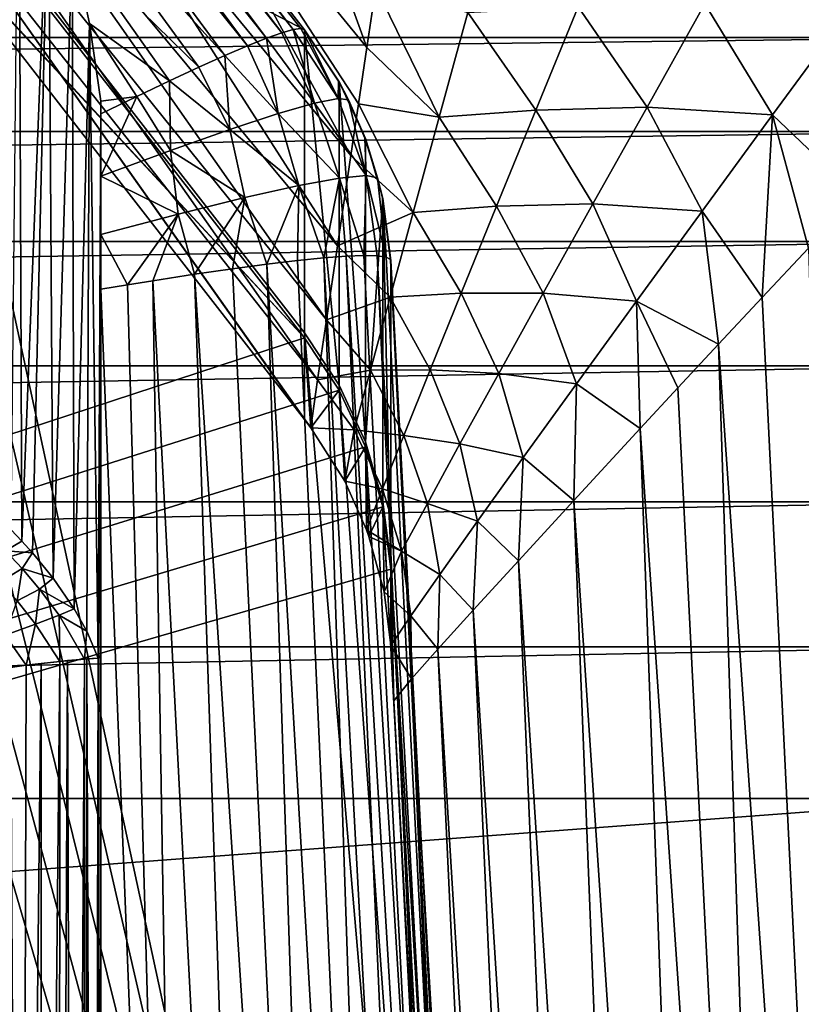
# Model space of a CAD drawing. Units: inches. Extents: x -1.5 to 29.6, y 0 to 21.9.
# Drawn here: x 17.7 to 18.6, y 19.9 to 21.1 of the extents above; entities that cross this region are included whole.
import ezdxf

# ---------------------------------------------------------------- set-up
doc = ezdxf.new("R2010")
doc.units = ezdxf.units.IN
doc.header["$LTSCALE"] = 65.185185
doc.header["$MEASUREMENT"] = 0
for name, color, linetype in [('105', 7, 'CONTINUOUS'), ('116', 7, 'CONTINUOUS'), ('117', 7, 'CONTINUOUS'), ('118', 7, 'CONTINUOUS'), ('119', 7, 'CONTINUOUS'), ('120', 7, 'CONTINUOUS'), ('121', 7, 'CONTINUOUS'), ('122', 7, 'CONTINUOUS'), ('123', 7, 'CONTINUOUS'), ('124', 7, 'CONTINUOUS'), ('125', 7, 'CONTINUOUS'), ('141', 7, 'CONTINUOUS'), ('40', 7, 'CONTINUOUS'), ('41', 7, 'CONTINUOUS'), ('42', 7, 'CONTINUOUS'), ('43', 7, 'CONTINUOUS'), ('59', 7, 'CONTINUOUS'), ('60', 7, 'CONTINUOUS'), ('61', 7, 'CONTINUOUS'), ('62', 7, 'CONTINUOUS'), ('72', 7, 'CONTINUOUS'), ('73', 7, 'CONTINUOUS'), ('75', 7, 'CONTINUOUS'), ('78', 7, 'CONTINUOUS')]:
    doc.layers.add(name, color=color, linetype=linetype)

msp = doc.modelspace()

# ---------------------------------------------------------------- linework, layer by layer
at = {"layer": '105', "linetype": 'Continuous'}
for points in [[(18.5881, 20.7351, 1.6904), (18.6449, 20.7955, 1.7216), (18.7258, 17.9322, 1.7588), (18.5881, 20.7351, 1.6904)], [(18.5347, 20.6781, 1.6558), (18.5881, 20.7351, 1.6904), (18.7258, 17.9322, 1.7588), (18.5347, 20.6781, 1.6558)], [(18.485, 20.6247, 1.6185), (18.5347, 20.6781, 1.6558), (18.6274, 17.8267, 1.6891), (18.485, 20.6247, 1.6185)], [(18.6274, 17.8267, 1.6891), (18.5347, 20.6781, 1.6558), (18.7258, 17.9322, 1.7588), (18.6274, 17.8267, 1.6891)], [(18.439, 20.5751, 1.579), (18.485, 20.6247, 1.6185), (18.6274, 17.8267, 1.6891), (18.439, 20.5751, 1.579)], [(18.3579, 20.487, 1.4944), (18.439, 20.5751, 1.579), (18.542, 17.7346, 1.6104), (18.3579, 20.487, 1.4944)], [(18.542, 17.7346, 1.6104), (18.439, 20.5751, 1.579), (18.6274, 17.8267, 1.6891), (18.542, 17.7346, 1.6104)], [(18.2903, 20.4135, 1.4044), (18.3579, 20.487, 1.4944), (18.4696, 17.6561, 1.5252), (18.2903, 20.4135, 1.4044)], [(18.4696, 17.6561, 1.5252), (18.3579, 20.487, 1.4944), (18.542, 17.7346, 1.6104), (18.4696, 17.6561, 1.5252)], [(18.2352, 20.3533, 1.3101), (18.2903, 20.4135, 1.4044), (18.4096, 17.5906, 1.4356), (18.2352, 20.3533, 1.3101)], [(18.4096, 17.5906, 1.4356), (18.2903, 20.4135, 1.4044), (18.4696, 17.6561, 1.5252), (18.4096, 17.5906, 1.4356)], [(18.1917, 20.3056, 1.2126), (18.2352, 20.3533, 1.3101), (18.3615, 17.5374, 1.3433), (18.1917, 20.3056, 1.2126)], [(18.3615, 17.5374, 1.3433), (18.2352, 20.3533, 1.3101), (18.4096, 17.5906, 1.4356), (18.3615, 17.5374, 1.3433)], [(18.1595, 20.2691, 1.1133), (18.1917, 20.3056, 1.2126), (18.3243, 17.4958, 1.2496), (18.1595, 20.2691, 1.1133)], [(18.3243, 17.4958, 1.2496), (18.1917, 20.3056, 1.2126), (18.3615, 17.5374, 1.3433), (18.3243, 17.4958, 1.2496)], [(18.2799, 17.5173, 1.0839), (18.1379, 20.2425, 1.0123), (18.1595, 20.2691, 1.1133), (18.2799, 17.5173, 1.0839)], [(18.2799, 17.5173, 1.0839), (18.1595, 20.2691, 1.1133), (18.2975, 17.4651, 1.1558), (18.2799, 17.5173, 1.0839)], [(18.2975, 17.4651, 1.1558), (18.1595, 20.2691, 1.1133), (18.3243, 17.4958, 1.2496), (18.2975, 17.4651, 1.1558)]]:
    msp.add_3dface(points, dxfattribs=at)
at = {"layer": '116', "linetype": 'Continuous'}
for points in [[(18.1343, 20.7806, -6.6599), (18.28, 18, -6.83), (18.1343, 20.7806, -15.6856), (18.1343, 20.7806, -6.6599)], [(18.28, 18, -6.83), (18.28, 18, -15.8314), (18.1343, 20.7806, -15.6856), (18.28, 18, -6.83)]]:
    msp.add_3dface(points, dxfattribs=at)
at = {"layer": '117', "linetype": 'Continuous'}
for points in [[(18.0203, 20.7803, -16.1493), (18.1462, 18, -16.331), (17.983, 20.7759, -16.215), (18.0203, 20.7803, -16.1493)], [(18.0526, 20.7836, -16.0809), (18.1462, 18, -16.331), (18.0203, 20.7803, -16.1493), (18.0526, 20.7836, -16.0809)], [(18.0797, 20.7856, -16.0104), (18.2039, 18, -16.2138), (18.0526, 20.7836, -16.0809), (18.0797, 20.7856, -16.0104)], [(18.2039, 18, -16.2138), (18.1462, 18, -16.331), (18.0526, 20.7836, -16.0809), (18.2039, 18, -16.2138)], [(18.1015, 20.7865, -15.9382), (18.246, 18, -16.0901), (18.0797, 20.7856, -16.0104), (18.1015, 20.7865, -15.9382)], [(18.246, 18, -16.0901), (18.2039, 18, -16.2138), (18.0797, 20.7856, -16.0104), (18.246, 18, -16.0901)], [(18.1178, 20.786, -15.8646), (18.246, 18, -16.0901), (18.1015, 20.7865, -15.9382), (18.1178, 20.786, -15.8646)], [(18.2712, 18, -15.963), (18.246, 18, -16.0901), (18.1178, 20.786, -15.8646), (18.2712, 18, -15.963)], [(18.1286, 20.7844, -15.7901), (18.2712, 18, -15.963), (18.1178, 20.786, -15.8646), (18.1286, 20.7844, -15.7901)], [(18.1338, 20.7816, -15.7151), (18.2712, 18, -15.963), (18.1286, 20.7844, -15.7901), (18.1338, 20.7816, -15.7151)], [(18.1341, 20.781, -15.7004), (18.2712, 18, -15.963), (18.1338, 20.7816, -15.7151), (18.1341, 20.781, -15.7004)], [(18.1343, 20.7806, -15.6856), (18.2712, 18, -15.963), (18.1341, 20.781, -15.7004), (18.1343, 20.7806, -15.6856)], [(18.28, 18, -15.8314), (18.2712, 18, -15.963), (18.1343, 20.7806, -15.6856), (18.28, 18, -15.8314)], [(17.9409, 20.7703, -16.2779), (18.0743, 18, -16.4386), (17.8942, 20.7636, -16.3374), (17.9409, 20.7703, -16.2779)], [(17.983, 20.7759, -16.215), (18.0743, 18, -16.4386), (17.9409, 20.7703, -16.2779), (17.983, 20.7759, -16.215)], [(18.1462, 18, -16.331), (18.0743, 18, -16.4386), (17.983, 20.7759, -16.215), (18.1462, 18, -16.331)], [(17.8942, 20.7636, -16.3374), (17.9877, 18, -16.5377), (17.8433, 20.7556, -16.3933), (17.8942, 20.7636, -16.3374)], [(18.0743, 18, -16.4386), (17.9877, 18, -16.5377), (17.8942, 20.7636, -16.3374), (18.0743, 18, -16.4386)], [(17.8123, 20.7506, -16.4234), (17.8891, 18, -16.6241), (17.78, 20.7453, -16.4523), (17.8123, 20.7506, -16.4234)], [(17.78, 20.7453, -16.4523), (17.8891, 18, -16.6241), (17.78, 19.8306, -16.538), (17.78, 20.7453, -16.4523)], [(17.8433, 20.7556, -16.3933), (17.8891, 18, -16.6241), (17.8123, 20.7506, -16.4234), (17.8433, 20.7556, -16.3933)], [(17.9877, 18, -16.5377), (17.8891, 18, -16.6241), (17.8433, 20.7556, -16.3933), (17.9877, 18, -16.5377)]]:
    msp.add_3dface(points, dxfattribs=at)
at = {"layer": '118', "linetype": 'Continuous'}
for points in [[(17.78, 20.9674, -16.3643), (17.78, 20.308, -17.3117), (17.78, 20.9753, -16.3585), (17.78, 20.9674, -16.3643)], [(17.78, 20.9596, -16.3699), (17.78, 20.308, -17.3117), (17.78, 20.9674, -16.3643), (17.78, 20.9596, -16.3699)], [(17.78, 20.8836, -16.4142), (17.78, 20.308, -17.3117), (17.78, 20.9596, -16.3699), (17.78, 20.8836, -16.4142)], [(17.78, 20.8123, -16.4401), (17.78, 20.308, -17.3117), (17.78, 20.8836, -16.4142), (17.78, 20.8123, -16.4401)], [(17.78, 20.7453, -16.4523), (17.78, 20.308, -17.3117), (17.78, 20.8123, -16.4401), (17.78, 20.7453, -16.4523)], [(17.78, 20.7453, -16.4523), (17.78, 19.8306, -16.538), (17.78, 20.308, -17.3117), (17.78, 20.7453, -16.4523)], [(17.78, 18, -16.6968), (17.78, 18, -17.352), (17.78, 20.308, -17.3117), (17.78, 18, -16.6968)], [(17.78, 18.9155, -16.6195), (17.78, 18, -16.6968), (17.78, 20.308, -17.3117), (17.78, 18.9155, -16.6195)], [(17.78, 19.8306, -16.538), (17.78, 18.9155, -16.6195), (17.78, 20.308, -17.3117), (17.78, 19.8306, -16.538)]]:
    msp.add_3dface(points, dxfattribs=at)
at = {"layer": '119', "linetype": 'Continuous'}
for points in [[(17.78, 18, -17.352), (17.7778, 18, -17.3849), (17.78, 20.308, -17.3117), (17.78, 18, -17.352)], [(17.78, 20.308, -17.3117), (17.7778, 18, -17.3849), (17.7792, 20.2978, -17.3316), (17.78, 20.308, -17.3117)], [(17.7068, 18, -17.5288), (17.682, 18, -17.5505), (17.7068, 20.2881, -17.4888), (17.7068, 18, -17.5288)], [(17.7068, 20.2881, -17.4888), (17.682, 18, -17.5505), (17.6887, 20.2859, -17.5053), (17.7068, 20.2881, -17.4888)], [(17.7285, 18, -17.5039), (17.7068, 18, -17.5288), (17.7299, 20.2906, -17.4621), (17.7285, 18, -17.5039)], [(17.7299, 20.2906, -17.4621), (17.7068, 18, -17.5288), (17.7068, 20.2881, -17.4888), (17.7299, 20.2906, -17.4621)], [(17.7465, 18, -17.477), (17.7285, 18, -17.5039), (17.7391, 20.2916, -17.4489), (17.7465, 18, -17.477)], [(17.7391, 20.2916, -17.4489), (17.7285, 18, -17.5039), (17.7299, 20.2906, -17.4621), (17.7391, 20.2916, -17.4489)], [(17.7598, 20.2934, -17.4103), (17.7465, 18, -17.477), (17.7391, 20.2916, -17.4489), (17.7598, 20.2934, -17.4103)], [(17.7609, 18, -17.4476), (17.7465, 18, -17.477), (17.7598, 20.2934, -17.4103), (17.7609, 18, -17.4476)], [(17.7627, 20.2937, -17.4032), (17.7609, 18, -17.4476), (17.7598, 20.2934, -17.4103), (17.7627, 20.2937, -17.4032)], [(17.7715, 18, -17.4167), (17.7609, 18, -17.4476), (17.7627, 20.2937, -17.4032), (17.7715, 18, -17.4167)], [(17.7765, 20.2945, -17.3535), (17.7715, 18, -17.4167), (17.7627, 20.2937, -17.4032), (17.7765, 20.2945, -17.3535)], [(17.7778, 18, -17.3849), (17.7715, 18, -17.4167), (17.7765, 20.2945, -17.3535), (17.7778, 18, -17.3849)], [(17.7792, 20.2978, -17.3316), (17.7778, 18, -17.3849), (17.7765, 20.2945, -17.3535), (17.7792, 20.2978, -17.3316)], [(17.682, 18, -17.5505), (17.655, 18, -17.5685), (17.6695, 20.2833, -17.5196), (17.682, 18, -17.5505)], [(17.6887, 20.2859, -17.5053), (17.682, 18, -17.5505), (17.6695, 20.2833, -17.5196), (17.6887, 20.2859, -17.5053)]]:
    msp.add_3dface(points, dxfattribs=at)
at = {"layer": '120', "linetype": 'Continuous'}
for points in [[(17.6703, 20.4512, -17.415), (17.6795, 21.3712, -16.0857), (17.6835, 20.4375, -17.4116), (17.6703, 20.4512, -17.415)], [(17.6795, 21.3712, -16.0857), (17.7159, 21.2689, -16.1601), (17.6835, 20.4375, -17.4116), (17.6795, 21.3712, -16.0857)], [(17.6835, 20.4375, -17.4116), (17.7159, 21.2689, -16.1601), (17.6964, 20.4232, -17.4078), (17.6835, 20.4375, -17.4116)], [(17.6964, 20.4232, -17.4078), (17.7159, 21.2689, -16.1601), (17.7218, 20.3922, -17.3982), (17.6964, 20.4232, -17.4078)], [(17.7159, 21.2689, -16.1601), (17.7447, 21.1683, -16.2307), (17.7218, 20.3922, -17.3982), (17.7159, 21.2689, -16.1601)], [(17.7218, 20.3922, -17.3982), (17.7447, 21.1683, -16.2307), (17.7474, 20.355, -17.384), (17.7218, 20.3922, -17.3982)], [(17.7447, 21.1683, -16.2307), (17.7661, 21.0703, -16.2969), (17.7474, 20.355, -17.384), (17.7447, 21.1683, -16.2307)], [(17.7474, 20.355, -17.384), (17.7661, 21.0703, -16.2969), (17.7627, 20.3277, -17.3708), (17.7474, 20.355, -17.384)], [(17.7661, 21.0703, -16.2969), (17.7765, 20.2945, -17.3535), (17.7627, 20.3277, -17.3708), (17.7661, 21.0703, -16.2969)], [(17.78, 20.9753, -16.3585), (17.7765, 20.2945, -17.3535), (17.7661, 21.0703, -16.2969), (17.78, 20.9753, -16.3585)], [(17.78, 20.9753, -16.3585), (17.7792, 20.2978, -17.3316), (17.7765, 20.2945, -17.3535), (17.78, 20.9753, -16.3585)], [(17.78, 20.9753, -16.3585), (17.78, 20.308, -17.3117), (17.7792, 20.2978, -17.3316), (17.78, 20.9753, -16.3585)]]:
    msp.add_3dface(points, dxfattribs=at)
at = {"layer": '121', "linetype": 'Continuous'}
for points in [[(17.5436, 21.6831, -15.688), (18.0242, 21.0639, -15.7737), (17.5394, 21.6816, -15.7624), (17.5436, 21.6831, -15.688)], [(17.5436, 21.6831, -15.688), (17.5439, 21.683, -15.6779), (18.0242, 21.0639, -15.7737), (17.5436, 21.6831, -15.688)], [(17.5439, 21.683, -15.6779), (17.5441, 21.6828, -15.6679), (18.0242, 21.0639, -15.7737), (17.5439, 21.683, -15.6779)], [(18.0242, 21.0639, -15.7737), (17.5441, 21.6828, -15.6679), (18.0287, 21.0625, -15.7004), (18.0242, 21.0639, -15.7737)], [(17.5316, 21.6756, -15.8364), (18.0011, 21.0586, -15.9188), (17.5203, 21.6652, -15.9096), (17.5316, 21.6756, -15.8364)], [(17.5394, 21.6816, -15.7624), (18.015, 21.0626, -15.8466), (17.5316, 21.6756, -15.8364), (17.5394, 21.6816, -15.7624)], [(18.015, 21.0626, -15.8466), (18.0011, 21.0586, -15.9188), (17.5316, 21.6756, -15.8364), (18.015, 21.0626, -15.8466)], [(18.0242, 21.0639, -15.7737), (18.015, 21.0626, -15.8466), (17.5394, 21.6816, -15.7624), (18.0242, 21.0639, -15.7737)], [(17.5203, 21.6652, -15.9096), (17.9825, 21.052, -15.9898), (17.5056, 21.6503, -15.9816), (17.5203, 21.6652, -15.9096)], [(18.0011, 21.0586, -15.9188), (17.9825, 21.052, -15.9898), (17.5203, 21.6652, -15.9096), (18.0011, 21.0586, -15.9188)], [(17.5056, 21.6503, -15.9816), (17.9593, 21.0428, -16.0592), (17.4875, 21.631, -16.052), (17.5056, 21.6503, -15.9816)], [(17.9825, 21.052, -15.9898), (17.9593, 21.0428, -16.0592), (17.5056, 21.6503, -15.9816), (17.9825, 21.052, -15.9898)], [(17.9316, 21.031, -16.1267), (17.6795, 21.3712, -16.0857), (17.4875, 21.631, -16.052), (17.9316, 21.031, -16.1267)], [(17.9593, 21.0428, -16.0592), (17.9316, 21.031, -16.1267), (17.4875, 21.631, -16.052), (17.9593, 21.0428, -16.0592)], [(17.7159, 21.2689, -16.1601), (17.6795, 21.3712, -16.0857), (17.9316, 21.031, -16.1267), (17.7159, 21.2689, -16.1601)], [(17.7447, 21.1683, -16.2307), (17.7159, 21.2689, -16.1601), (17.8998, 21.0166, -16.1919), (17.7447, 21.1683, -16.2307)], [(17.8998, 21.0166, -16.1919), (17.7159, 21.2689, -16.1601), (17.9316, 21.031, -16.1267), (17.8998, 21.0166, -16.1919)], [(17.7661, 21.0703, -16.2969), (17.7447, 21.1683, -16.2307), (17.8637, 20.9999, -16.2544), (17.7661, 21.0703, -16.2969)], [(17.8637, 20.9999, -16.2544), (17.7447, 21.1683, -16.2307), (17.8998, 21.0166, -16.1919), (17.8637, 20.9999, -16.2544)], [(17.78, 20.9753, -16.3585), (17.7661, 21.0703, -16.2969), (17.8238, 20.9808, -16.3138), (17.78, 20.9753, -16.3585)], [(17.8238, 20.9808, -16.3138), (17.7661, 21.0703, -16.2969), (17.8637, 20.9999, -16.2544), (17.8238, 20.9808, -16.3138)], [(17.78, 20.9596, -16.3699), (17.78, 20.9753, -16.3585), (17.8238, 20.9808, -16.3138), (17.78, 20.9596, -16.3699)], [(17.78, 20.9596, -16.3699), (17.78, 20.9674, -16.3643), (17.78, 20.9753, -16.3585), (17.78, 20.9596, -16.3699)]]:
    msp.add_3dface(points, dxfattribs=at)
at = {"layer": '122', "linetype": 'Continuous'}
for points in [[(17.9825, 21.052, -15.9898), (18.0011, 21.0586, -15.9188), (18.0411, 20.9726, -15.9681), (17.9825, 21.052, -15.9898)], [(18.0011, 21.0586, -15.9188), (18.015, 21.0626, -15.8466), (18.0411, 20.9726, -15.9681), (18.0011, 21.0586, -15.9188)], [(18.015, 21.0626, -15.8466), (18.0242, 21.0639, -15.7737), (18.07, 20.9783, -15.8382), (18.015, 21.0626, -15.8466)], [(18.0411, 20.9726, -15.9681), (18.015, 21.0626, -15.8466), (18.07, 20.9783, -15.8382), (18.0411, 20.9726, -15.9681)], [(18.0242, 21.0639, -15.7737), (18.0287, 21.0625, -15.7004), (18.07, 20.9783, -15.8382), (18.0242, 21.0639, -15.7737)], [(18.07, 20.9783, -15.8382), (18.0287, 21.0625, -15.7004), (18.0705, 20.9996, -15.7043), (18.07, 20.9783, -15.8382)], [(17.9593, 21.0428, -16.0592), (17.9825, 21.052, -15.9898), (17.9967, 20.96, -16.0928), (17.9593, 21.0428, -16.0592)], [(17.9967, 20.96, -16.0928), (17.9825, 21.052, -15.9898), (18.0411, 20.9726, -15.9681), (17.9967, 20.96, -16.0928)], [(17.9316, 21.031, -16.1267), (17.9593, 21.0428, -16.0592), (17.9967, 20.96, -16.0928), (17.9316, 21.031, -16.1267)], [(17.8998, 21.0166, -16.1919), (17.9316, 21.031, -16.1267), (17.9376, 20.9407, -16.2099), (17.8998, 21.0166, -16.1919)], [(17.9376, 20.9407, -16.2099), (17.9316, 21.031, -16.1267), (17.9967, 20.96, -16.0928), (17.9376, 20.9407, -16.2099)], [(17.8637, 20.9999, -16.2544), (17.8998, 21.0166, -16.1919), (17.9376, 20.9407, -16.2099), (17.8637, 20.9999, -16.2544)], [(17.8238, 20.9808, -16.3138), (17.8637, 20.9999, -16.2544), (17.8649, 20.915, -16.3176), (17.8238, 20.9808, -16.3138)], [(17.8649, 20.915, -16.3176), (17.8637, 20.9999, -16.2544), (17.9376, 20.9407, -16.2099), (17.8649, 20.915, -16.3176)], [(18.0825, 20.9769, -15.7056), (18.07, 20.9783, -15.8382), (18.0705, 20.9996, -15.7043), (18.0825, 20.9769, -15.7056)], [(17.78, 20.8836, -16.4142), (17.78, 20.9596, -16.3699), (17.8238, 20.9808, -16.3138), (17.78, 20.8836, -16.4142)], [(17.78, 20.8836, -16.4142), (17.8238, 20.9808, -16.3138), (17.8649, 20.915, -16.3176), (17.78, 20.8836, -16.4142)], [(17.9967, 20.96, -16.0928), (18.0411, 20.9726, -15.9681), (18.0718, 20.8812, -15.9837), (17.9967, 20.96, -16.0928)], [(18.0411, 20.9726, -15.9681), (18.07, 20.9783, -15.8382), (18.1041, 20.8845, -15.8488), (18.0411, 20.9726, -15.9681)], [(18.0718, 20.8812, -15.9837), (18.0411, 20.9726, -15.9681), (18.1041, 20.8845, -15.8488), (18.0718, 20.8812, -15.9837)], [(18.07, 20.9783, -15.8382), (18.0825, 20.9769, -15.7056), (18.1041, 20.8845, -15.8488), (18.07, 20.9783, -15.8382)], [(18.1041, 20.8845, -15.8488), (18.0825, 20.9769, -15.7056), (18.1027, 20.9301, -15.7081), (18.1041, 20.8845, -15.8488)], [(17.9376, 20.9407, -16.2099), (17.9967, 20.96, -16.0928), (18.022, 20.8721, -16.1127), (17.9376, 20.9407, -16.2099)], [(18.022, 20.8721, -16.1127), (17.9967, 20.96, -16.0928), (18.0718, 20.8812, -15.9837), (18.022, 20.8721, -16.1127)], [(17.8649, 20.915, -16.3176), (17.9376, 20.9407, -16.2099), (17.9558, 20.8573, -16.2332), (17.8649, 20.915, -16.3176)], [(17.9558, 20.8573, -16.2332), (17.9376, 20.9407, -16.2099), (18.022, 20.8721, -16.1127), (17.9558, 20.8573, -16.2332)], [(18.1181, 20.8815, -15.7106), (18.1041, 20.8845, -15.8488), (18.1027, 20.9301, -15.7081), (18.1181, 20.8815, -15.7106)], [(17.78, 20.8836, -16.4142), (17.8649, 20.915, -16.3176), (17.8746, 20.8372, -16.3429), (17.78, 20.8836, -16.4142)], [(17.8746, 20.8372, -16.3429), (17.8649, 20.915, -16.3176), (17.9558, 20.8573, -16.2332), (17.8746, 20.8372, -16.3429)], [(17.78, 20.8123, -16.4401), (17.78, 20.8836, -16.4142), (17.8746, 20.8372, -16.3429), (17.78, 20.8123, -16.4401)], [(18.0526, 20.7836, -16.0809), (18.022, 20.8721, -16.1127), (18.0718, 20.8812, -15.9837), (18.0526, 20.7836, -16.0809)], [(18.0797, 20.7856, -16.0104), (18.0526, 20.7836, -16.0809), (18.0718, 20.8812, -15.9837), (18.0797, 20.7856, -16.0104)], [(18.1015, 20.7865, -15.9382), (18.0718, 20.8812, -15.9837), (18.1041, 20.8845, -15.8488), (18.1015, 20.7865, -15.9382)], [(18.1015, 20.7865, -15.9382), (18.0797, 20.7856, -16.0104), (18.0718, 20.8812, -15.9837), (18.1015, 20.7865, -15.9382)], [(18.1178, 20.786, -15.8646), (18.1015, 20.7865, -15.9382), (18.1041, 20.8845, -15.8488), (18.1178, 20.786, -15.8646)], [(18.1286, 20.7844, -15.7901), (18.1178, 20.786, -15.8646), (18.1041, 20.8845, -15.8488), (18.1286, 20.7844, -15.7901)], [(18.1286, 20.7844, -15.7901), (18.1041, 20.8845, -15.8488), (18.1181, 20.8815, -15.7106), (18.1286, 20.7844, -15.7901)], [(18.1286, 20.7844, -15.7901), (18.1181, 20.8815, -15.7106), (18.124, 20.8565, -15.7118), (18.1286, 20.7844, -15.7901)], [(17.983, 20.7759, -16.215), (17.9558, 20.8573, -16.2332), (18.022, 20.8721, -16.1127), (17.983, 20.7759, -16.215)], [(18.0203, 20.7803, -16.1493), (17.983, 20.7759, -16.215), (18.022, 20.8721, -16.1127), (18.0203, 20.7803, -16.1493)], [(18.0526, 20.7836, -16.0809), (18.0203, 20.7803, -16.1493), (18.022, 20.8721, -16.1127), (18.0526, 20.7836, -16.0809)], [(17.8942, 20.7636, -16.3374), (17.8746, 20.8372, -16.3429), (17.9558, 20.8573, -16.2332), (17.8942, 20.7636, -16.3374)], [(17.9409, 20.7703, -16.2779), (17.8942, 20.7636, -16.3374), (17.9558, 20.8573, -16.2332), (17.9409, 20.7703, -16.2779)], [(17.983, 20.7759, -16.215), (17.9409, 20.7703, -16.2779), (17.9558, 20.8573, -16.2332), (17.983, 20.7759, -16.215)], [(18.1338, 20.7816, -15.7151), (18.1286, 20.7844, -15.7901), (18.124, 20.8565, -15.7118), (18.1338, 20.7816, -15.7151)], [(17.8123, 20.7506, -16.4234), (17.78, 20.8123, -16.4401), (17.8746, 20.8372, -16.3429), (17.8123, 20.7506, -16.4234)], [(17.8433, 20.7556, -16.3933), (17.8123, 20.7506, -16.4234), (17.8746, 20.8372, -16.3429), (17.8433, 20.7556, -16.3933)], [(17.8942, 20.7636, -16.3374), (17.8433, 20.7556, -16.3933), (17.8746, 20.8372, -16.3429), (17.8942, 20.7636, -16.3374)], [(17.8123, 20.7506, -16.4234), (17.78, 20.7453, -16.4523), (17.78, 20.8123, -16.4401), (17.8123, 20.7506, -16.4234)]]:
    msp.add_3dface(points, dxfattribs=at)
at = {"layer": '123', "linetype": 'Continuous'}
for points in [[(18.0705, 20.9996, -15.7043), (18.0287, 21.0625, -15.7004), (18.0712, 20.9987, -15.6856), (18.0705, 20.9996, -15.7043)], [(18.0287, 21.0625, -15.7004), (18.0289, 21.0623, -15.693), (18.0712, 20.9987, -15.6856), (18.0287, 21.0625, -15.7004)], [(18.0289, 21.0623, -15.693), (18.029, 21.0622, -15.6856), (18.0712, 20.9987, -15.6856), (18.0289, 21.0623, -15.693)], [(18.0825, 20.9769, -15.7056), (18.0705, 20.9996, -15.7043), (18.0712, 20.9987, -15.6856), (18.0825, 20.9769, -15.7056)], [(18.1033, 20.9295, -15.6856), (18.0825, 20.9769, -15.7056), (18.0712, 20.9987, -15.6856), (18.1033, 20.9295, -15.6856)], [(18.1027, 20.9301, -15.7081), (18.0825, 20.9769, -15.7056), (18.1033, 20.9295, -15.6856), (18.1027, 20.9301, -15.7081)], [(18.1181, 20.8815, -15.7106), (18.1027, 20.9301, -15.7081), (18.1033, 20.9295, -15.6856), (18.1181, 20.8815, -15.7106)], [(18.1245, 20.8562, -15.6856), (18.1181, 20.8815, -15.7106), (18.1033, 20.9295, -15.6856), (18.1245, 20.8562, -15.6856)], [(18.124, 20.8565, -15.7118), (18.1181, 20.8815, -15.7106), (18.1245, 20.8562, -15.6856), (18.124, 20.8565, -15.7118)], [(18.1343, 20.7806, -15.6856), (18.1341, 20.781, -15.7004), (18.124, 20.8565, -15.7118), (18.1343, 20.7806, -15.6856)], [(18.1343, 20.7806, -15.6856), (18.124, 20.8565, -15.7118), (18.1245, 20.8562, -15.6856), (18.1343, 20.7806, -15.6856)], [(18.1341, 20.781, -15.7004), (18.1338, 20.7816, -15.7151), (18.124, 20.8565, -15.7118), (18.1341, 20.781, -15.7004)]]:
    msp.add_3dface(points, dxfattribs=at)
at = {"layer": '124', "linetype": 'Continuous'}
for points in [[(18.029, 21.0622, -6.6427), (18.0712, 20.9987, -6.6466), (18.029, 21.0622, -15.6856), (18.029, 21.0622, -6.6427)], [(18.029, 21.0622, -15.6856), (18.0712, 20.9987, -6.6466), (18.0712, 20.9987, -15.6856), (18.029, 21.0622, -15.6856)], [(18.0712, 20.9987, -6.6466), (18.1033, 20.9295, -6.6508), (18.0712, 20.9987, -15.6856), (18.0712, 20.9987, -6.6466)], [(18.1033, 20.9295, -6.6508), (18.1033, 20.9295, -15.6856), (18.0712, 20.9987, -15.6856), (18.1033, 20.9295, -6.6508)], [(18.1033, 20.9295, -6.6508), (18.1245, 20.8562, -6.6553), (18.1033, 20.9295, -15.6856), (18.1033, 20.9295, -6.6508)], [(18.1245, 20.8562, -6.6553), (18.1245, 20.8562, -15.6856), (18.1033, 20.9295, -15.6856), (18.1245, 20.8562, -6.6553)], [(18.1245, 20.8562, -6.6553), (18.1343, 20.7806, -6.6599), (18.1245, 20.8562, -15.6856), (18.1245, 20.8562, -6.6553)], [(18.1343, 20.7806, -6.6599), (18.1343, 20.7806, -15.6856), (18.1245, 20.8562, -15.6856), (18.1343, 20.7806, -6.6599)]]:
    msp.add_3dface(points, dxfattribs=at)
at = {"layer": '125', "linetype": 'Continuous'}
for points in [[(17.5441, 21.6828, -6.6047), (18.029, 21.0622, -6.6427), (17.5441, 21.6828, -15.6679), (17.5441, 21.6828, -6.6047)], [(17.5441, 21.6828, -15.6679), (18.029, 21.0622, -6.6427), (18.029, 21.0622, -15.6856), (17.5441, 21.6828, -15.6679)], [(18.0287, 21.0625, -15.7004), (17.5441, 21.6828, -15.6679), (18.0289, 21.0623, -15.693), (18.0287, 21.0625, -15.7004)], [(17.5441, 21.6828, -15.6679), (18.029, 21.0622, -15.6856), (18.0289, 21.0623, -15.693), (17.5441, 21.6828, -15.6679)]]:
    msp.add_3dface(points, dxfattribs=at)
at = {"layer": '141', "linetype": 'Continuous'}
for points in [[(17.6703, 20.4512, -17.415), (17.6835, 20.4375, -17.4116), (17.6633, 20.4256, -17.4537), (17.6703, 20.4512, -17.415)], [(17.6835, 20.4375, -17.4116), (17.6964, 20.4232, -17.4078), (17.6633, 20.4256, -17.4537), (17.6835, 20.4375, -17.4116)], [(17.6836, 20.4041, -17.4491), (17.6573, 20.3878, -17.4874), (17.6633, 20.4256, -17.4537), (17.6836, 20.4041, -17.4491)], [(17.6964, 20.4232, -17.4078), (17.6836, 20.4041, -17.4491), (17.6633, 20.4256, -17.4537), (17.6964, 20.4232, -17.4078)], [(17.6964, 20.4232, -17.4078), (17.7218, 20.3922, -17.3982), (17.6836, 20.4041, -17.4491), (17.6964, 20.4232, -17.4078)], [(17.6776, 20.3647, -17.4832), (17.6573, 20.3878, -17.4874), (17.6836, 20.4041, -17.4491), (17.6776, 20.3647, -17.4832)], [(17.7051, 20.3788, -17.4427), (17.6776, 20.3647, -17.4832), (17.6836, 20.4041, -17.4491), (17.7051, 20.3788, -17.4427)], [(17.7218, 20.3922, -17.3982), (17.7051, 20.3788, -17.4427), (17.6836, 20.4041, -17.4491), (17.7218, 20.3922, -17.3982)], [(17.7218, 20.3922, -17.3982), (17.7474, 20.355, -17.384), (17.7051, 20.3788, -17.4427), (17.7218, 20.3922, -17.3982)], [(17.7001, 20.3362, -17.4766), (17.6776, 20.3647, -17.4832), (17.7051, 20.3788, -17.4427), (17.7001, 20.3362, -17.4766)], [(17.7289, 20.3469, -17.4327), (17.7001, 20.3362, -17.4766), (17.7051, 20.3788, -17.4427), (17.7289, 20.3469, -17.4327)], [(17.7474, 20.355, -17.384), (17.7289, 20.3469, -17.4327), (17.7051, 20.3788, -17.4427), (17.7474, 20.355, -17.384)], [(17.7001, 20.3362, -17.4766), (17.6631, 20.3225, -17.5129), (17.6776, 20.3647, -17.4832), (17.7001, 20.3362, -17.4766)], [(17.7474, 20.355, -17.384), (17.7627, 20.3277, -17.3708), (17.7289, 20.3469, -17.4327), (17.7474, 20.355, -17.384)], [(17.6887, 20.2859, -17.5053), (17.6631, 20.3225, -17.5129), (17.7001, 20.3362, -17.4766), (17.6887, 20.2859, -17.5053)], [(17.7299, 20.2906, -17.4621), (17.6887, 20.2859, -17.5053), (17.7001, 20.3362, -17.4766), (17.7299, 20.2906, -17.4621)], [(17.7299, 20.2906, -17.4621), (17.7001, 20.3362, -17.4766), (17.7289, 20.3469, -17.4327), (17.7299, 20.2906, -17.4621)], [(17.7598, 20.2934, -17.4103), (17.7299, 20.2906, -17.4621), (17.7289, 20.3469, -17.4327), (17.7598, 20.2934, -17.4103)], [(17.7627, 20.3277, -17.3708), (17.7598, 20.2934, -17.4103), (17.7289, 20.3469, -17.4327), (17.7627, 20.3277, -17.3708)], [(17.7765, 20.2945, -17.3535), (17.7598, 20.2934, -17.4103), (17.7627, 20.3277, -17.3708), (17.7765, 20.2945, -17.3535)], [(17.6887, 20.2859, -17.5053), (17.6389, 20.2789, -17.5373), (17.6631, 20.3225, -17.5129), (17.6887, 20.2859, -17.5053)], [(17.7299, 20.2906, -17.4621), (17.7068, 20.2881, -17.4888), (17.6887, 20.2859, -17.5053), (17.7299, 20.2906, -17.4621)], [(17.7598, 20.2934, -17.4103), (17.7391, 20.2916, -17.4489), (17.7299, 20.2906, -17.4621), (17.7598, 20.2934, -17.4103)], [(17.7765, 20.2945, -17.3535), (17.7627, 20.2937, -17.4032), (17.7598, 20.2934, -17.4103), (17.7765, 20.2945, -17.3535)], [(17.6887, 20.2859, -17.5053), (17.6695, 20.2833, -17.5196), (17.6389, 20.2789, -17.5373), (17.6887, 20.2859, -17.5053)]]:
    msp.add_3dface(points, dxfattribs=at)
at = {"layer": '40', "linetype": 'Continuous'}
for points in [[(18.2601, 18, -0.593), (10.9499, 21.508, -0.593), (10.8589, 21.4996, -0.593), (18.2601, 18, -0.593)], [(17.1501, 21.508, -0.593), (10.9499, 21.508, -0.593), (18.2601, 18, -0.593), (17.1501, 21.508, -0.593)], [(17.1501, 21.508, -0.593), (18.2601, 18, -0.593), (17.2411, 21.4996, -0.593), (17.1501, 21.508, -0.593)], [(10.7726, 21.4753, -0.593), (18.2601, 18, -0.593), (10.8589, 21.4996, -0.593), (10.7726, 21.4753, -0.593)], [(17.2411, 21.4996, -0.593), (18.2601, 18, -0.593), (17.3274, 21.4753, -0.593), (17.2411, 21.4996, -0.593)], [(10.6907, 21.4353, -0.593), (18.2601, 18, -0.593), (10.7726, 21.4753, -0.593), (10.6907, 21.4353, -0.593)], [(17.3274, 21.4753, -0.593), (18.2601, 18, -0.593), (17.4093, 21.4353, -0.593), (17.3274, 21.4753, -0.593)], [(10.6185, 21.3819, -0.593), (18.2601, 18, -0.593), (10.6907, 21.4353, -0.593), (10.6185, 21.3819, -0.593)], [(17.4093, 21.4353, -0.593), (18.2601, 18, -0.593), (17.4815, 21.3819, -0.593), (17.4093, 21.4353, -0.593)], [(10.5559, 21.3151, -0.593), (18.2601, 18, -0.593), (10.6185, 21.3819, -0.593), (10.5559, 21.3151, -0.593)], [(17.4815, 21.3819, -0.593), (18.2601, 18, -0.593), (17.5441, 21.3151, -0.593), (17.4815, 21.3819, -0.593)], [(10.071, 20.6922, -0.593), (18.2601, 18, -0.593), (10.5559, 21.3151, -0.593), (10.071, 20.6922, -0.593)], [(17.5441, 21.3151, -0.593), (18.2601, 18, -0.593), (18.029, 20.6922, -0.593), (17.5441, 21.3151, -0.593)], [(10.0287, 20.6283, -0.593), (18.2601, 18, -0.593), (10.071, 20.6922, -0.593), (10.0287, 20.6283, -0.593)], [(18.029, 20.6922, -0.593), (18.2601, 18, -0.593), (18.0713, 20.6283, -0.593), (18.029, 20.6922, -0.593)], [(9.9967, 20.559, -0.593), (18.2601, 18, -0.593), (10.0287, 20.6283, -0.593), (9.9967, 20.559, -0.593)], [(18.0713, 20.6283, -0.593), (18.2601, 18, -0.593), (18.1033, 20.559, -0.593), (18.0713, 20.6283, -0.593)], [(9.9756, 20.4856, -0.593), (18.2601, 18, -0.593), (9.9967, 20.559, -0.593), (9.9756, 20.4856, -0.593)], [(18.1033, 20.559, -0.593), (18.2601, 18, -0.593), (18.1244, 20.4856, -0.593), (18.1033, 20.559, -0.593)], [(9.9657, 20.4095, -0.593), (18.2601, 18, -0.593), (9.9756, 20.4856, -0.593), (9.9657, 20.4095, -0.593)], [(18.1244, 20.4856, -0.593), (18.2601, 18, -0.593), (18.1343, 20.4095, -0.593), (18.1244, 20.4856, -0.593)], [(9.8399, 18, -0.593), (18.2601, 18, -0.593), (9.9657, 20.4095, -0.593), (9.8399, 18, -0.593)]]:
    msp.add_3dface(points, dxfattribs=at)
at = {"layer": '41', "linetype": 'Continuous'}
for points in [[(18.1343, 20.7806, -6.6599), (18.1343, 20.4095, -0.593), (18.28, 18, -6.83), (18.1343, 20.7806, -6.6599)], [(18.1343, 20.4095, -0.593), (18.2601, 18, -0.593), (18.28, 18, -6.83), (18.1343, 20.4095, -0.593)]]:
    msp.add_3dface(points, dxfattribs=at)
at = {"layer": '42', "linetype": 'Continuous'}
for points in [[(18.029, 20.6922, -0.593), (18.0713, 20.6283, -0.593), (18.029, 21.0622, -6.6427), (18.029, 20.6922, -0.593)], [(18.029, 21.0622, -6.6427), (18.0713, 20.6283, -0.593), (18.0712, 20.9987, -6.6466), (18.029, 21.0622, -6.6427)], [(18.0713, 20.6283, -0.593), (18.1033, 20.559, -0.593), (18.0712, 20.9987, -6.6466), (18.0713, 20.6283, -0.593)], [(18.0712, 20.9987, -6.6466), (18.1033, 20.559, -0.593), (18.1033, 20.9295, -6.6508), (18.0712, 20.9987, -6.6466)], [(18.1033, 20.9295, -6.6508), (18.1033, 20.559, -0.593), (18.1245, 20.8562, -6.6553), (18.1033, 20.9295, -6.6508)], [(18.1033, 20.559, -0.593), (18.1244, 20.4856, -0.593), (18.1245, 20.8562, -6.6553), (18.1033, 20.559, -0.593)], [(18.1244, 20.4856, -0.593), (18.1343, 20.4095, -0.593), (18.1245, 20.8562, -6.6553), (18.1244, 20.4856, -0.593)], [(18.1343, 20.4095, -0.593), (18.1343, 20.7806, -6.6599), (18.1245, 20.8562, -6.6553), (18.1343, 20.4095, -0.593)]]:
    msp.add_3dface(points, dxfattribs=at)
at = {"layer": '43', "linetype": 'Continuous'}
for points in [[(17.5441, 21.3151, -0.593), (18.029, 21.0622, -6.6427), (17.5441, 21.6828, -6.6047), (17.5441, 21.3151, -0.593)], [(17.5441, 21.3151, -0.593), (18.029, 20.6922, -0.593), (18.029, 21.0622, -6.6427), (17.5441, 21.3151, -0.593)]]:
    msp.add_3dface(points, dxfattribs=at)
at = {"layer": '59', "linetype": 'Continuous'}
for points in [[(18.2589, 18, 0.0735), (18.2589, 18, -0.493), (18.1343, 20.4034, -0.493), (18.2589, 18, 0.0735)], [(18.1379, 20.2425, 1.0123), (18.2589, 18, 0.0735), (18.1343, 20.4034, -0.493), (18.1379, 20.2425, 1.0123)], [(18.1361, 20.2757, 1.0187), (18.1379, 20.2425, 1.0123), (18.1343, 20.4034, -0.493), (18.1361, 20.2757, 1.0187)], [(18.1343, 20.3099, 1.0359), (18.1361, 20.2757, 1.0187), (18.1343, 20.4034, -0.493), (18.1343, 20.3099, 1.0359)], [(18.2799, 17.5173, 1.0839), (18.2589, 18, 0.0735), (18.1379, 20.2425, 1.0123), (18.2799, 17.5173, 1.0839)]]:
    msp.add_3dface(points, dxfattribs=at)
at = {"layer": '60', "linetype": 'Continuous'}
for points in [[(18.029, 20.6861, -0.493), (9.8405, 18, -0.493), (17.5441, 21.309, -0.493), (18.029, 20.6861, -0.493)], [(18.0713, 20.6222, -0.493), (9.8405, 18, -0.493), (18.029, 20.6861, -0.493), (18.0713, 20.6222, -0.493)], [(18.1033, 20.5529, -0.493), (9.8405, 18, -0.493), (18.0713, 20.6222, -0.493), (18.1033, 20.5529, -0.493)], [(18.1244, 20.4795, -0.493), (9.8405, 18, -0.493), (18.1033, 20.5529, -0.493), (18.1244, 20.4795, -0.493)], [(18.1343, 20.4034, -0.493), (9.8405, 18, -0.493), (18.1244, 20.4795, -0.493), (18.1343, 20.4034, -0.493)], [(18.2589, 18, -0.493), (9.8405, 18, -0.493), (18.1343, 20.4034, -0.493), (18.2589, 18, -0.493)]]:
    msp.add_3dface(points, dxfattribs=at)
at = {"layer": '61', "linetype": 'Continuous'}
for points in [[(18.0713, 20.6222, -0.493), (18.029, 20.6861, -0.493), (18.0367, 20.5761, 1.1401), (18.0713, 20.6222, -0.493)], [(18.0367, 20.5761, 1.1401), (18.029, 20.6861, -0.493), (18.029, 20.5862, 1.1403), (18.0367, 20.5761, 1.1401)], [(18.078, 20.511, 1.1219), (18.0713, 20.6222, -0.493), (18.0367, 20.5761, 1.1401), (18.078, 20.511, 1.1219)], [(18.1033, 20.5529, -0.493), (18.0713, 20.6222, -0.493), (18.078, 20.511, 1.1219), (18.1033, 20.5529, -0.493)], [(18.1047, 20.4514, 1.1022), (18.1033, 20.5529, -0.493), (18.078, 20.511, 1.1219), (18.1047, 20.4514, 1.1022)], [(18.1244, 20.4795, -0.493), (18.1033, 20.5529, -0.493), (18.1076, 20.4434, 1.0993), (18.1244, 20.4795, -0.493)], [(18.1076, 20.4434, 1.0993), (18.1033, 20.5529, -0.493), (18.1047, 20.4514, 1.1022), (18.1076, 20.4434, 1.0993)], [(18.1261, 20.3756, 1.071), (18.1244, 20.4795, -0.493), (18.1076, 20.4434, 1.0993), (18.1261, 20.3756, 1.071)], [(18.1343, 20.3099, 1.0359), (18.1343, 20.4034, -0.493), (18.1244, 20.4795, -0.493), (18.1343, 20.3099, 1.0359)], [(18.1343, 20.3099, 1.0359), (18.1244, 20.4795, -0.493), (18.1261, 20.3756, 1.071), (18.1343, 20.3099, 1.0359)]]:
    msp.add_3dface(points, dxfattribs=at)
at = {"layer": '62', "linetype": 'Continuous'}
for points in [[(18.1051, 21.0407, 1.6069), (18.1162, 21.1146, 1.6445), (18.1934, 20.9556, 1.5959), (18.1051, 21.0407, 1.6069)], [(18.1934, 20.9556, 1.5959), (18.1162, 21.1146, 1.6445), (18.2286, 21.0836, 1.6621), (18.1934, 20.9556, 1.5959)], [(18.5183, 21.0941, 1.7409), (18.4475, 20.968, 1.6923), (18.3634, 21.0906, 1.7015), (18.5183, 21.0941, 1.7409)], [(18.4475, 20.968, 1.6923), (18.5183, 21.0941, 1.7409), (18.601, 20.9585, 1.7361), (18.4475, 20.968, 1.6923)], [(18.601, 20.9585, 1.7361), (18.5183, 21.0941, 1.7409), (18.6921, 21.0824, 1.7753), (18.601, 20.9585, 1.7361)], [(18.1934, 20.9556, 1.5959), (18.2286, 21.0836, 1.6621), (18.3115, 20.964, 1.6441), (18.1934, 20.9556, 1.5959)], [(18.3115, 20.964, 1.6441), (18.2286, 21.0836, 1.6621), (18.3634, 21.0906, 1.7015), (18.3115, 20.964, 1.6441)], [(18.4475, 20.968, 1.6923), (18.3115, 20.964, 1.6441), (18.3634, 21.0906, 1.7015), (18.4475, 20.968, 1.6923)], [(18.601, 20.9585, 1.7361), (18.6921, 21.0824, 1.7753), (18.7048, 20.8594, 1.7492), (18.601, 20.9585, 1.7361)], [(18.0949, 20.972, 1.5668), (18.1051, 21.0407, 1.6069), (18.1934, 20.9556, 1.5959), (18.0949, 20.972, 1.5668)], [(18.0856, 20.9086, 1.5246), (18.0949, 20.972, 1.5668), (18.1616, 20.839, 1.5188), (18.0856, 20.9086, 1.5246)], [(18.1616, 20.839, 1.5188), (18.0949, 20.972, 1.5668), (18.1934, 20.9556, 1.5959), (18.1616, 20.839, 1.5188)], [(18.2636, 20.8467, 1.5757), (18.1934, 20.9556, 1.5959), (18.3115, 20.964, 1.6441), (18.2636, 20.8467, 1.5757)], [(18.3814, 20.8496, 1.6318), (18.2636, 20.8467, 1.5757), (18.3115, 20.964, 1.6441), (18.3814, 20.8496, 1.6318)], [(18.4475, 20.968, 1.6923), (18.3814, 20.8496, 1.6318), (18.3115, 20.964, 1.6441), (18.4475, 20.968, 1.6923)], [(18.3814, 20.8496, 1.6318), (18.4475, 20.968, 1.6923), (18.5148, 20.8407, 1.6839), (18.3814, 20.8496, 1.6318)], [(18.5148, 20.8407, 1.6839), (18.4475, 20.968, 1.6923), (18.601, 20.9585, 1.7361), (18.5148, 20.8407, 1.6839)], [(18.1616, 20.839, 1.5188), (18.1934, 20.9556, 1.5959), (18.2636, 20.8467, 1.5757), (18.1616, 20.839, 1.5188)], [(18.5148, 20.8407, 1.6839), (18.601, 20.9585, 1.7361), (18.5881, 20.7351, 1.6904), (18.5148, 20.8407, 1.6839)], [(18.5881, 20.7351, 1.6904), (18.601, 20.9585, 1.7361), (18.6449, 20.7955, 1.7216), (18.5881, 20.7351, 1.6904)], [(18.6449, 20.7955, 1.7216), (18.601, 20.9585, 1.7361), (18.7048, 20.8594, 1.7492), (18.6449, 20.7955, 1.7216)], [(18.0693, 20.7983, 1.4359), (18.0856, 20.9086, 1.5246), (18.1616, 20.839, 1.5188), (18.0693, 20.7983, 1.4359)], [(18.2203, 20.7404, 1.4969), (18.1616, 20.839, 1.5188), (18.2636, 20.8467, 1.5757), (18.2203, 20.7404, 1.4969)], [(18.3207, 20.7406, 1.5602), (18.2203, 20.7404, 1.4969), (18.2636, 20.8467, 1.5757), (18.3207, 20.7406, 1.5602)], [(18.3814, 20.8496, 1.6318), (18.3207, 20.7406, 1.5602), (18.2636, 20.8467, 1.5757), (18.3814, 20.8496, 1.6318)], [(18.3207, 20.7406, 1.5602), (18.3814, 20.8496, 1.6318), (18.4345, 20.7306, 1.6194), (18.3207, 20.7406, 1.5602)], [(18.4345, 20.7306, 1.6194), (18.3814, 20.8496, 1.6318), (18.5148, 20.8407, 1.6839), (18.4345, 20.7306, 1.6194)], [(18.4345, 20.7306, 1.6194), (18.5148, 20.8407, 1.6839), (18.5347, 20.6781, 1.6558), (18.4345, 20.7306, 1.6194)], [(18.5347, 20.6781, 1.6558), (18.5148, 20.8407, 1.6839), (18.5881, 20.7351, 1.6904), (18.5347, 20.6781, 1.6558)], [(18.1334, 20.7355, 1.4317), (18.0693, 20.7983, 1.4359), (18.1616, 20.839, 1.5188), (18.1334, 20.7355, 1.4317)], [(18.1334, 20.7355, 1.4317), (18.1616, 20.839, 1.5188), (18.2203, 20.7404, 1.4969), (18.1334, 20.7355, 1.4317)], [(18.0557, 20.708, 1.3426), (18.0693, 20.7983, 1.4359), (18.1334, 20.7355, 1.4317), (18.0557, 20.708, 1.3426)], [(18.1094, 20.6466, 1.3359), (18.0557, 20.708, 1.3426), (18.1334, 20.7355, 1.4317), (18.1094, 20.6466, 1.3359)], [(18.1094, 20.6466, 1.3359), (18.1334, 20.7355, 1.4317), (18.1823, 20.6467, 1.409), (18.1094, 20.6466, 1.3359)], [(18.1823, 20.6467, 1.409), (18.1334, 20.7355, 1.4317), (18.2203, 20.7404, 1.4969), (18.1823, 20.6467, 1.409)], [(18.2662, 20.6424, 1.4785), (18.1823, 20.6467, 1.409), (18.2203, 20.7404, 1.4969), (18.2662, 20.6424, 1.4785)], [(18.3207, 20.7406, 1.5602), (18.2662, 20.6424, 1.4785), (18.2203, 20.7404, 1.4969), (18.3207, 20.7406, 1.5602)], [(18.2662, 20.6424, 1.4785), (18.3207, 20.7406, 1.5602), (18.3614, 20.6298, 1.5436), (18.2662, 20.6424, 1.4785)], [(18.3614, 20.6298, 1.5436), (18.3207, 20.7406, 1.5602), (18.4345, 20.7306, 1.6194), (18.3614, 20.6298, 1.5436)], [(18.3614, 20.6298, 1.5436), (18.4345, 20.7306, 1.6194), (18.439, 20.5751, 1.579), (18.3614, 20.6298, 1.5436)], [(18.439, 20.5751, 1.579), (18.4345, 20.7306, 1.6194), (18.485, 20.6247, 1.6185), (18.439, 20.5751, 1.579)], [(18.485, 20.6247, 1.6185), (18.4345, 20.7306, 1.6194), (18.5347, 20.6781, 1.6558), (18.485, 20.6247, 1.6185)], [(18.0446, 20.6348, 1.2444), (18.0557, 20.708, 1.3426), (18.1094, 20.6466, 1.3359), (18.0446, 20.6348, 1.2444)], [(18.0897, 20.5734, 1.2326), (18.0446, 20.6348, 1.2444), (18.1094, 20.6466, 1.3359), (18.0897, 20.5734, 1.2326)], [(18.0897, 20.5734, 1.2326), (18.1094, 20.6466, 1.3359), (18.1502, 20.5666, 1.3129), (18.0897, 20.5734, 1.2326)], [(18.1502, 20.5666, 1.3129), (18.1094, 20.6466, 1.3359), (18.1823, 20.6467, 1.409), (18.1502, 20.5666, 1.3129)], [(18.2188, 20.5563, 1.3877), (18.1502, 20.5666, 1.3129), (18.1823, 20.6467, 1.409), (18.2188, 20.5563, 1.3877)], [(18.2662, 20.6424, 1.4785), (18.2188, 20.5563, 1.3877), (18.1823, 20.6467, 1.409), (18.2662, 20.6424, 1.4785)], [(18.2188, 20.5563, 1.3877), (18.2662, 20.6424, 1.4785), (18.2963, 20.5398, 1.4574), (18.2188, 20.5563, 1.3877)], [(18.2963, 20.5398, 1.4574), (18.2662, 20.6424, 1.4785), (18.3614, 20.6298, 1.5436), (18.2963, 20.5398, 1.4574)], [(18.0367, 20.5761, 1.1401), (18.0446, 20.6348, 1.2444), (18.0897, 20.5734, 1.2326), (18.0367, 20.5761, 1.1401)], [(18.2963, 20.5398, 1.4574), (18.3614, 20.6298, 1.5436), (18.3579, 20.487, 1.4944), (18.2963, 20.5398, 1.4574)], [(18.3579, 20.487, 1.4944), (18.3614, 20.6298, 1.5436), (18.439, 20.5751, 1.579), (18.3579, 20.487, 1.4944)], [(18.078, 20.511, 1.1219), (18.0367, 20.5761, 1.1401), (18.0897, 20.5734, 1.2326), (18.078, 20.511, 1.1219)], [(18.078, 20.511, 1.1219), (18.0897, 20.5734, 1.2326), (18.1242, 20.5013, 1.2101), (18.078, 20.511, 1.1219)], [(18.1242, 20.5013, 1.2101), (18.0897, 20.5734, 1.2326), (18.1502, 20.5666, 1.3129), (18.1242, 20.5013, 1.2101)], [(18.1791, 20.4837, 1.289), (18.1242, 20.5013, 1.2101), (18.1502, 20.5666, 1.3129), (18.1791, 20.4837, 1.289)], [(18.2188, 20.5563, 1.3877), (18.1791, 20.4837, 1.289), (18.1502, 20.5666, 1.3129), (18.2188, 20.5563, 1.3877)], [(18.1791, 20.4837, 1.289), (18.2188, 20.5563, 1.3877), (18.2404, 20.4618, 1.3622), (18.1791, 20.4837, 1.289)], [(18.2404, 20.4618, 1.3622), (18.2188, 20.5563, 1.3877), (18.2963, 20.5398, 1.4574), (18.2404, 20.4618, 1.3622)], [(18.2404, 20.4618, 1.3622), (18.2963, 20.5398, 1.4574), (18.2903, 20.4135, 1.4044), (18.2404, 20.4618, 1.3622)], [(18.2903, 20.4135, 1.4044), (18.2963, 20.5398, 1.4574), (18.3579, 20.487, 1.4944), (18.2903, 20.4135, 1.4044)], [(18.1047, 20.4514, 1.1022), (18.078, 20.511, 1.1219), (18.1242, 20.5013, 1.2101), (18.1047, 20.4514, 1.1022)], [(18.1476, 20.4253, 1.1839), (18.1047, 20.4514, 1.1022), (18.1242, 20.5013, 1.2101), (18.1476, 20.4253, 1.1839)], [(18.1791, 20.4837, 1.289), (18.1476, 20.4253, 1.1839), (18.1242, 20.5013, 1.2101), (18.1791, 20.4837, 1.289)], [(18.1476, 20.4253, 1.1839), (18.1791, 20.4837, 1.289), (18.1944, 20.3969, 1.2592), (18.1476, 20.4253, 1.1839)], [(18.1944, 20.3969, 1.2592), (18.1791, 20.4837, 1.289), (18.2404, 20.4618, 1.3622), (18.1944, 20.3969, 1.2592)], [(18.1944, 20.3969, 1.2592), (18.2404, 20.4618, 1.3622), (18.2352, 20.3533, 1.3101), (18.1944, 20.3969, 1.2592)], [(18.2352, 20.3533, 1.3101), (18.2404, 20.4618, 1.3622), (18.2903, 20.4135, 1.4044), (18.2352, 20.3533, 1.3101)], [(18.1076, 20.4434, 1.0993), (18.1047, 20.4514, 1.1022), (18.1476, 20.4253, 1.1839), (18.1076, 20.4434, 1.0993)], [(18.1261, 20.3756, 1.071), (18.1076, 20.4434, 1.0993), (18.1476, 20.4253, 1.1839), (18.1261, 20.3756, 1.071)], [(18.1261, 20.3756, 1.071), (18.1476, 20.4253, 1.1839), (18.1589, 20.3461, 1.1499), (18.1261, 20.3756, 1.071)], [(18.1589, 20.3461, 1.1499), (18.1476, 20.4253, 1.1839), (18.1944, 20.3969, 1.2592), (18.1589, 20.3461, 1.1499)], [(18.1589, 20.3461, 1.1499), (18.1944, 20.3969, 1.2592), (18.1917, 20.3056, 1.2126), (18.1589, 20.3461, 1.1499)], [(18.1917, 20.3056, 1.2126), (18.1944, 20.3969, 1.2592), (18.2352, 20.3533, 1.3101), (18.1917, 20.3056, 1.2126)], [(18.1343, 20.3099, 1.0359), (18.1261, 20.3756, 1.071), (18.1589, 20.3461, 1.1499), (18.1343, 20.3099, 1.0359)], [(18.1343, 20.3099, 1.0359), (18.1589, 20.3461, 1.1499), (18.1595, 20.2691, 1.1133), (18.1343, 20.3099, 1.0359)], [(18.1595, 20.2691, 1.1133), (18.1589, 20.3461, 1.1499), (18.1917, 20.3056, 1.2126), (18.1595, 20.2691, 1.1133)], [(18.1379, 20.2425, 1.0123), (18.1361, 20.2757, 1.0187), (18.1343, 20.3099, 1.0359), (18.1379, 20.2425, 1.0123)], [(18.1379, 20.2425, 1.0123), (18.1343, 20.3099, 1.0359), (18.1595, 20.2691, 1.1133), (18.1379, 20.2425, 1.0123)]]:
    msp.add_3dface(points, dxfattribs=at)
at = {"layer": '72', "linetype": 'Continuous'}
for points in [[(18.029, 20.6861, -0.493), (17.5441, 21.309, -0.493), (17.5441, 21.21, 1.1264), (18.029, 20.6861, -0.493)], [(17.5518, 21.2002, 1.1242), (18.029, 20.6861, -0.493), (17.5441, 21.21, 1.1264), (17.5518, 21.2002, 1.1242)], [(18.029, 20.5862, 1.1403), (18.029, 20.6861, -0.493), (17.5518, 21.2002, 1.1242), (18.029, 20.5862, 1.1403)]]:
    msp.add_3dface(points, dxfattribs=at)
at = {"layer": '73', "linetype": 'Continuous'}
for points in [[(17.5792, 21.387, 1.3859), (18.0557, 20.708, 1.3426), (17.5682, 21.3129, 1.3035), (17.5792, 21.387, 1.3859)], [(18.0693, 20.7983, 1.4359), (18.0557, 20.708, 1.3426), (17.5792, 21.387, 1.3859), (18.0693, 20.7983, 1.4359)], [(18.0693, 20.7983, 1.4359), (17.5792, 21.387, 1.3859), (17.6962, 21.3804, 1.4938), (18.0693, 20.7983, 1.4359)], [(18.0856, 20.9086, 1.5246), (18.0693, 20.7983, 1.4359), (17.6962, 21.3804, 1.4938), (18.0856, 20.9086, 1.5246)], [(18.0856, 20.9086, 1.5246), (17.6962, 21.3804, 1.4938), (17.8322, 21.3745, 1.5897), (18.0856, 20.9086, 1.5246)], [(18.1051, 21.0407, 1.6069), (18.0949, 20.972, 1.5668), (17.8322, 21.3745, 1.5897), (18.1051, 21.0407, 1.6069)], [(18.1051, 21.0407, 1.6069), (17.8322, 21.3745, 1.5897), (17.9855, 21.3695, 1.6716), (18.1051, 21.0407, 1.6069)], [(18.0949, 20.972, 1.5668), (18.0856, 20.9086, 1.5246), (17.8322, 21.3745, 1.5897), (18.0949, 20.972, 1.5668)], [(18.1162, 21.1146, 1.6445), (18.1051, 21.0407, 1.6069), (17.9855, 21.3695, 1.6716), (18.1162, 21.1146, 1.6445)], [(17.5682, 21.3129, 1.3035), (18.0446, 20.6348, 1.2444), (17.5591, 21.2503, 1.2159), (17.5682, 21.3129, 1.3035)], [(18.0557, 20.708, 1.3426), (18.0446, 20.6348, 1.2444), (17.5682, 21.3129, 1.3035), (18.0557, 20.708, 1.3426)], [(18.029, 20.5862, 1.1403), (17.5518, 21.2002, 1.1242), (17.5591, 21.2503, 1.2159), (18.029, 20.5862, 1.1403)], [(18.0446, 20.6348, 1.2444), (18.0367, 20.5761, 1.1401), (17.5591, 21.2503, 1.2159), (18.0446, 20.6348, 1.2444)], [(18.0367, 20.5761, 1.1401), (18.029, 20.5862, 1.1403), (17.5591, 21.2503, 1.2159), (18.0367, 20.5761, 1.1401)]]:
    msp.add_3dface(points, dxfattribs=at)
at = {"layer": '75', "linetype": 'Continuous'}
for points in [[(18.863, 21.0532, 4.5307), (18.863, 21.1462, 4.3643), (9.237, 21.0532, 4.5307), (18.863, 21.0532, 4.5307)], [(9.237, 21.0532, 4.5307), (18.863, 21.1462, 4.3643), (9.237, 21.1462, 4.3643), (9.237, 21.0532, 4.5307)], [(18.863, 20.9383, 4.6827), (18.863, 21.0532, 4.5307), (9.237, 20.9383, 4.6827), (18.863, 20.9383, 4.6827)], [(9.237, 20.9383, 4.6827), (18.863, 21.0532, 4.5307), (9.237, 21.0532, 4.5307), (9.237, 20.9383, 4.6827)], [(18.863, 20.8036, 4.8176), (18.863, 20.9383, 4.6827), (9.237, 20.8036, 4.8176), (18.863, 20.8036, 4.8176)], [(9.237, 20.8036, 4.8176), (18.863, 20.9383, 4.6827), (9.237, 20.9383, 4.6827), (9.237, 20.8036, 4.8176)], [(18.863, 20.6518, 4.9327), (18.863, 20.8036, 4.8176), (9.237, 20.6518, 4.9327), (18.863, 20.6518, 4.9327)], [(9.237, 20.6518, 4.9327), (18.863, 20.8036, 4.8176), (9.237, 20.8036, 4.8176), (9.237, 20.6518, 4.9327)], [(18.863, 20.4856, 5.0261), (18.863, 20.6518, 4.9327), (9.237, 20.4856, 5.0261), (18.863, 20.4856, 5.0261)], [(9.237, 20.4856, 5.0261), (18.863, 20.6518, 4.9327), (9.237, 20.6518, 4.9327), (9.237, 20.4856, 5.0261)], [(18.863, 20.3083, 5.0958), (18.863, 20.4856, 5.0261), (9.237, 20.3083, 5.0958), (18.863, 20.3083, 5.0958)], [(9.237, 20.3083, 5.0958), (18.863, 20.4856, 5.0261), (9.237, 20.4856, 5.0261), (9.237, 20.3083, 5.0958)], [(18.863, 20.123, 5.1407), (18.863, 20.3083, 5.0958), (9.237, 20.123, 5.1407), (18.863, 20.123, 5.1407)], [(9.237, 20.123, 5.1407), (18.863, 20.3083, 5.0958), (9.237, 20.3083, 5.0958), (9.237, 20.123, 5.1407)]]:
    msp.add_3dface(points, dxfattribs=at)
at = {"layer": '78', "linetype": 'Continuous'}
for points in [[(18.863, 20.123, 5.1407), (9.237, 20.123, 5.1407), (9.237, 19.4033, 5.2502), (18.863, 20.123, 5.1407)], [(18.863, 20.123, 5.1407), (9.237, 19.4033, 5.2502), (18.863, 19.4033, 5.2502), (18.863, 20.123, 5.1407)]]:
    msp.add_3dface(points, dxfattribs=at)

doc.saveas('drawing.dxf')
